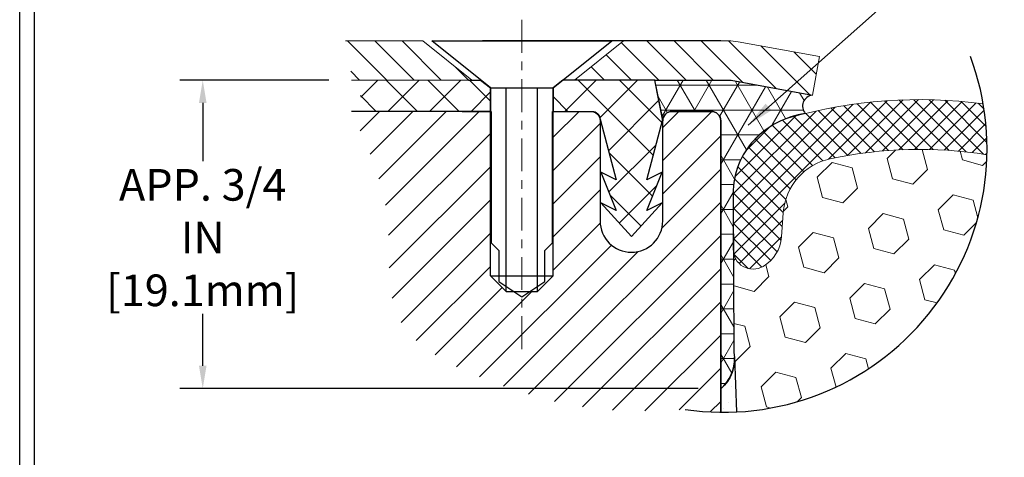
# Model space of a CAD drawing. Extents: x -66 to 2303, y 568 to 3799.
# Drawn here: x -58 to -47, y 1370 to 1375 of the extents above; entities that cross this region are included whole.
import ezdxf

# ---------------------------------------------------------------- set-up
doc = ezdxf.new("R2010")
doc.units = 0
doc.header["$LTSCALE"] = 5
doc.header["$MEASUREMENT"] = 0
doc.linetypes.add('CENTERX2', pattern=[4, 2.5, -0.5, 0.5, -0.5])
doc.linetypes.add('PHANTOMX2', pattern=[5, 2.5, -0.5, 0.5, -0.5, 0.5, -0.5])
doc.layers.get('DEFPOINTS').update_dxf_attribs({"linetype": 'CONTINUOUS'})
for name, color, linetype, lineweight in [('CENTERLINE - L', 1, 'CENTERX2', 18), ('CONCRETE - H', 130, 'CONTINUOUS', 9), ('CONCRETE - L', 132, 'PHANTOMX2', 30), ('CORNER BEAD - H', 50, 'CONTINUOUS', 15), ('CORNER BEAD - L', 52, 'CONTINUOUS', 25), ('EPOXY ADHESIVE - H', 50, 'CONTINUOUS', 15), ('EPOXY ADHESIVE - L', 52, 'CONTINUOUS', 25), ('FOAM INSERT - H', 150, 'CONTINUOUS', 9), ('MIG CAPPING STRIP - H', 251, 'CONTINUOUS', 20), ('MIG CAPPING STRIP - L', 7, 'CONTINUOUS', 20), ('MIG RETAINER - H', 251, 'CONTINUOUS', 15), ('MIG RETAINER - L', 7, 'CONTINUOUS', 25), ('PVC SIDESHEET - H', 150, 'CONTINUOUS', 20), ('PVC SIDESHEET - L', 150, 'CONTINUOUS', 25), ('SCREW - L', 12, 'CONTINUOUS', 25), ('SILICONE BELLOWS - H', 20, 'CONTINUOUS', 5), ('SILICONE BELLOWS - L', 22, 'CONTINUOUS', 13), ('TBLOCK-T5', 111, 'CONTINUOUS', 30), ('TEXT - 4', 241, 'CONTINUOUS', 25)]:
    doc.layers.add(name, color=color, linetype=linetype, lineweight=lineweight)
doc.layers.add('DIMS', color=2, linetype='CONTINUOUS')
doc.styles.add('ROMANS', font='romans', dxfattribs={"width": 0.9})
doc.dimstyles.get("Standard").update_dxf_attribs({"dimtxt": 0.18, "dimasz": 0.18, "dimexe": 0.18, "dimexo": 0.0625, "dimgap": 0.09, "dimtad": 0, "dimtih": 1, "dimtoh": 1, "dimdec": 4, "dimzin": 0, "dimdsep": 46, "dimtxsty": 'Standard', "dimcen": 0.09, "dimadec": 0, "dimazin": 0, "dimtfac": 1, "dimtdec": 4, "dimtofl": 0, "dimtmove": 0, "dimatfit": 3, "dimfxl": 1, "dimtolj": 1, "dimtzin": 0, "dimarcsym": 0})
pattern_1 = [(135, (-106.512138707679, 2.377384691052612), (-0.1546796083845573, -0.1546796083845572), [])]
pattern_2 = [(45, (-106.512138707679, 2.377384691052612), (-0.1889597555498134, 0.1889597555498134), [])]

# ---------------------------------------------------------------- blocks, each defined once
blk = doc.blocks.new('*D9')
at = {"layer": 'DEFPOINTS', "color": 0, "transparency": 16777216}
for p in [(-54.18466064613875, 1373.940315693679), (-55.87798801020902, 1370.429457684237), (-49.98368132505295, 1370.429457684237)]:
    blk.add_point(p, dxfattribs=at)
at = {"layer": 'DIMS', "transparency": 16777216}
for p, q in [((-54.44466064613874, 1373.940315693679), (-56.13798801020901, 1373.940315693679)), ((-55.87798801020902, 1373.680315693679), (-55.87798801020902, 1373.01651657157)), ((-55.87798801020902, 1370.689457684237), (-55.87798801020902, 1371.279373714163)), ((-50.24368132505295, 1370.429457684237), (-56.13798801020901, 1370.429457684237))]:
    blk.add_line(p, q, dxfattribs=at)
for points in [[(-55.92132134354235, 1373.680315693679), (-55.83465467687568, 1373.680315693679), (-55.87798801020902, 1373.940315693679)], [(-55.92132134354235, 1370.689457684237), (-55.83465467687568, 1370.689457684237), (-55.87798801020902, 1370.429457684237)]]:
    blk.add_solid(points, dxfattribs=at)
at = {"layer": 'DIMS', "transparency": 16777216, "insert": (-55.87798801020924, 1372.147945142866), "char_height": 0.36, "attachment_point": 5, "rotation": 0.0009999999999999998, "style": 'ROMANS'}
blk.add_mtext('\\A1;APP. 3/4 IN\\P[19.1mm]', dxfattribs=at)

msp = doc.modelspace()

# ---------------------------------------------------------------- hatches: boundary and pattern name
at = {"layer": 'CONCRETE - H'}
h = msp.add_hatch(dxfattribs=at)
h.set_pattern_fill('AR-CONC', color=256, scale=0.2133333333333333, angle=90, style=0)
h.set_pattern_definition([(140, (-0.4560942197399527, 0.1067338409252443), (0.133871221296203, 1.530155056214941), [0.16, -1.76]), (85.00000000000001, (-0.4560942197399527, 0.1067338409252443), (-1.604676551893359, -0.2960028450410666), [0.128, -1.408]), (190.45144446, (-0.444938285873377, 0.234246760392125), (-1.470805314066409, 1.234152206351172), [0.1359790762666667, -1.495769838933333]), (136.1842, (-0.8827608864062313, 0.1067338409252443), (0.3531077990252302, 2.276781505432688), [0.2399999999999999, -2.639999999999998]), (186.63563549, (-0.8533351648061398, 0.2964655635919371), (-2.078119681652375, 1.993945484105021), [0.2039687296, -2.243656021333333]), (81.18416399000002, (-0.8827608864062313, 0.1067338409252443), (-2.078119680575979, 1.993945482783516), [0.192, -2.112000002133333]), (111, (-0.7760942197396616, 0.3200671742588383), (0.8589203000860564, 1.273401711186052), [0.16, -1.76]), (56.00000000000004, (-0.7760942197396616, 0.3200671742588383), (-1.54698676276662, 0.5190727080993744), [0.128, -1.408]), (161.45144474, (-0.7045175285397818, 0.4261839827918266), (-0.6880664593202215, 1.792474403690605), [0.1359790719999999, -1.495769838933332]), (127.5, (-0.4560942197399527, 0.1067338409252443), (-0.7101735548401312, 0.02594102467688681), [0, -1.390933333333333, 0, -1.429333333333334, 0, -1.413333333333333]), (97.49999999999996, (-0.4560942197399527, 0.1067338409252443), (-0.8414116520157019, 0.5612150132099171), [0, -0.8149333333333334, 0, -1.358933333333334, 0, -0.5386666666666666]), (57.49999999999999, (-0.4560942197399527, -0.3689994924079656), (0.04811705970001022, 1.138821197167806), [0, -0.5333333333333328, 0, -1.663999999999999, 0, -2.207999999999998]), (47.5, (-0.4560942197399527, -0.5823328257411049), (-0.2135572956422777, 1.244130494597091), [0, -0.6933333333333334, 0, -1.105066666666667, 0, -1.568])])
edge = h.paths.add_edge_path()
edge.add_spline(control_points=[(-36.03453146536913, 1371.097677243248), (-36.2170731423807, 1371.392347833799), (-34.33975511472578, 1373.170150852949), (-41.15726172092234, 1371.387847843385), (-42.91017261584786, 1369.120998281807), (-46.21769873105078, 1367.593391192735), (-49.42368236677771, 1366.401192880958), (-48.72065250662455, 1364.440804656542), (-49.01286651567217, 1363.881089629366)], knot_values=[0, 0, 0, 0, 0.9313605380138403, 4.934351838178687, 9.53273268632401, 12.74986549091579, 15.79557223713228, 17.6770368492281, 17.6770368492281, 17.6770368492281, 17.6770368492281], degree=3, periodic=0)
edge.add_line((-49.01286651567216, 1363.881089629365), (-48.77344719277926, 1363.742860818844))
edge.add_line((-48.77344719277926, 1363.742860818844), (-36.03453146536913, 1371.097677243248))
at = {"layer": 'CORNER BEAD - H'}
h = msp.add_hatch(dxfattribs=at)
h.set_pattern_fill('NET3', color=256, scale=2.262542668549256, style=0)
h.set_pattern_definition([(0, (-100.7399790911135, 1315.055952202505), (0, 0.282817833568657), []), (59.99999999999999, (-100.7399790911135, 1315.055952202505), (-0.2449274285137364, 0.1414089167843285), []), (120, (-100.7399790911135, 1315.055952202505), (-0.2449274285137364, -0.1414089167843285), [])])
edge = h.paths.add_edge_path()
edge.add_line((-49.98770830550477, 1370.425951208247), (-49.98770830550477, 1373.476820751503))
edge.add_arc((-50.0946000851174, 1373.476820751507), 0.1068917796126385, 359.9999999976844, 450.0000000015044)
edge.add_line((-50.09460008512021, 1373.58371253112), (-50.53998250019043, 1373.583712531119))
edge.add_arc((-50.5399825001898, 1373.476820751501), 0.1068917796180813, 90.00000000032753, 179.9999999992688)
edge.add_line((-50.64687427980791, 1373.476820751502), (-50.73594424481433, 1373.940018463139))
edge.add_line((-50.73594424481433, 1373.940018463139), (-49.90141008292107, 1373.940018463139))
edge.add_line((-49.90141008292107, 1373.940018463139), (-48.94501704801763, 1373.769346786047))
edge.add_arc((-48.93020196511497, 1373.643012093889), 0.1272003974994485, 96.68844351970186, 220.9234558383486)
edge.add_arc((-48.91795763505717, 1372.637647322249), 0.9283870470563268, 96.70245378103635, 179.4340312634973)
edge.add_line((-49.84629938868829, 1372.646817796995), (-49.83814339832357, 1370.8399649716))
edge.add_arc((-50.27983387227157, 1370.765505770378), 0.4479225908826277, -49.293932419713485, 9.568828592501177, ccw=False)
at = {"layer": 'EPOXY ADHESIVE - H'}
h = msp.add_hatch(dxfattribs=at)
h.set_pattern_fill('AR-SAND', color=256, scale=0.1781529660274984, style=0)
h.set_pattern_definition([(37.50000000000001, (-163.2850979925422, -4779.482641694124), (-0.01122245358725906, 0.3432693694619777), [0, -0.2707925083617976, 0, -0.3028600422467473, 0, -0.2894985697946849]), (7.499999999999999, (-163.2850979925422, -4779.482641694124), (0.3152909692498194, 0.5027736920835122), [0, -0.1460854321425487, 0, -0.2440695634576728, 0, -0.09353030716443665]), (327.5, (-163.504226140756, -4779.482641694124), (0.5547936093014246, 0.00100817717251871), [0, -0.0890764830137492, 0, -0.3206753388494971, 0, -0.4186594701646212]), (317.5, (-163.504226140756, -4779.482641694124), (0.5355503708587269, 0.1563605051028968), [0, -0.0445382415068746, 0, -0.2102204999124481, 0, -0.2405065041371228])])
h.paths.add_polyline_path([(-49.8324082766978, 1370.786600410644, -0.2308371254579358), (-49.98770830550477, 1370.425951208247), (-49.98770830550477, 1370.160391036756, 0.01487118362277072), (-49.80933748455703, 1370.163989382853)])
at = {"layer": 'FOAM INSERT - H'}
h = msp.add_hatch(dxfattribs=at)
h.set_pattern_fill('HEX', color=256, scale=1.900535841581376, angle=45, style=0)
h.set_pattern_definition([(45, (-1334.715545499075, -4991.387923255937), (-0.2909589406090859, 0.2909589406090859), [0.2375669801976719, -0.4751339603953439]), (165, (-1334.715545499075, -4991.387923255937), (-0.1064983637211333, -0.397457304330219), [0.2375669801976719, -0.4751339603953439]), (105, (-1334.547560276391, -4991.219938033252), (-0.3974573043302191, -0.1064983637211331), [0.2375669801976719, -0.4751339603953439])])
edge = h.paths.add_edge_path()
edge.add_arc((-49.95900144208414, 1373.160125316877), 2.999871636476317, 272.8596804859051, 358.6885494114474)
edge.add_arc((-47.72516563695762, 1368.275291909016), 4.876591920280148, 80.9716518838589, 102.0295344315489)
edge.add_arc((-48.60005985236958, 1372.380937951988), 0.6787628005650447, 102.0295344968637, 175.8048724010779)
edge.add_line((-49.27700404495339, 1372.430591749001), (-49.29721271442563, 1372.155081269202))
edge.add_arc((-49.72030263708989, 1372.18611482795), 0.4242265484721055, 300.42581355528995, 355.8048791205895, ccw=False)
edge.add_arc((-49.62004512183365, 1372.015406143567), 0.226254266855121, 189.3662102524002, 300.42583217546587, ccw=False)
edge.add_line((-49.84328303700399, 1371.978584594164), (-49.8381433983246, 1370.8399649716))
edge.add_arc((-50.27983387226916, 1370.765505770374), 0.4479225908800972, 1.544929352419615, 9.568828593199726, ccw=False)
edge.add_line((-49.83207410547231, 1370.777582138154), (-49.80933748455694, 1370.163989382852))
at = {"layer": 'MIG CAPPING STRIP - H'}
h = msp.add_hatch(dxfattribs=at)
h.set_pattern_fill('ANSI31', color=256, scale=1.75, angle=90, style=0)
h.set_pattern_definition(pattern_1)
edge = h.paths.add_edge_path()
edge.add_line((-53.37463052978119, 1374.385698108748), (-54.25440668598241, 1374.385698108748))
edge.add_spline(control_points=[(-54.25440668598241, 1374.385698108748), (-54.21167576861054, 1374.321390051219), (-54.14854969559425, 1374.226388226198), (-54.20405720457443, 1374.073345861261), (-54.19188048659237, 1373.989832549396), (-54.18466064613875, 1373.940315693679)], knot_values=[0, 0, 0, 0, 0.2134468223621779, 0.31532343610304, 0.4637097726513764, 0.4637097726513764, 0.4637097726513764, 0.4637097726513764], degree=3, periodic=0)
edge.add_line((-54.18466064613879, 1373.940315693679), (-52.81790251094431, 1373.940315693679))
edge.add_line((-52.81790251094431, 1373.940315693679), (-53.37463052978119, 1374.385698108748))
h = msp.add_hatch(dxfattribs=at)
h.set_pattern_fill('ANSI31', color=256, scale=1.75, angle=90, style=0)
h.set_pattern_definition(pattern_1)
h.paths.add_polyline_path([(-49.78986868304128, 1374.375640426995, 0.04499370036658445), (-49.90141008292186, 1374.385698108748), (-51.09225669487399, 1374.385698108748), (-51.64898471371018, 1373.940315693679), (-49.90141008291626, 1373.940315693679, -0.04499370036683507), (-49.86954111152176, 1373.937442070321), (-48.94501704801763, 1373.769346786047), (-48.86534461953126, 1374.20754514272)])
at = {"layer": 'MIG RETAINER - H'}
h = msp.add_hatch(dxfattribs=at)
h.set_pattern_fill('ANSI31', color=256, scale=2.137835592330006, style=0)
h.set_pattern_definition(pattern_2)
edge = h.paths.add_edge_path()
edge.add_arc((-50.0946000851197, 1373.477117982043), 0.1068917796169942, 0, 90)
edge.add_line((-50.0946000851197, 1373.58400976166), (-50.53998220504925, 1373.58400976166))
edge.add_arc((-50.53998220504926, 1373.477117275616), 0.1068924860443968, 90, 180.1589410255473)
edge.add_line((-50.64687427980791, 1373.476820751514), (-50.64687427980586, 1372.336938999468))
edge.add_arc((-51.00318021186077, 1372.336938999468), 0.3563059320549158, -179.9999999999634, 3.660716174636036e-11, ccw=False)
edge.add_line((-51.3594861439157, 1372.336938999468), (-51.3594861439157, 1373.477117982043))
edge.add_arc((-51.4663779235327, 1373.477117982043), 0.1068917796170013, 0, 90)
edge.add_line((-51.4663779235327, 1373.58400976166), (-51.89394504306708, 1373.58400976166))
edge.add_line((-51.89394504306708, 1373.58400976166), (-51.89394504306708, 1371.713403618336))
edge.add_line((-51.89394504306708, 1371.713403618336), (-52.07209800909558, 1371.535250652308))
edge.add_line((-52.07209800909558, 1371.535250652308), (-52.16074878429043, 1371.535250652308))
edge.add_line((-52.16074878429043, 1371.535250652308), (-52.25025097405403, 1371.475582525799))
edge.add_line((-52.25025097405403, 1371.475582525799), (-52.33975316381693, 1371.535250652308))
edge.add_line((-52.33975316381693, 1371.535250652308), (-52.4284039411505, 1371.535250652308))
edge.add_line((-52.4284039411505, 1371.535250652308), (-52.60655690717693, 1371.713403618336))
edge.add_line((-52.60655690717693, 1371.713403618336), (-52.60655690717693, 1373.58400976166))
edge.add_line((-52.60655690717693, 1373.58400976166), (-52.92877446587, 1373.58400976166))
edge.add_line((-52.92877446587, 1373.58400976166), (-54.18466064613875, 1373.58400976166))
edge.add_spline(control_points=[(-54.18466064613875, 1373.58400976166), (-53.99910672880481, 1373.17424414605), (-53.66746853410245, 1372.441875188475), (-53.8669855326469, 1371.062945362705), (-52.54571598112324, 1370.449179450789), (-51.44528240814977, 1370.146719500569), (-50.69137825280641, 1370.178812382141), (-50.39141134144773, 1370.19158164796)], knot_values=[0, 0, 0, 0, 1.344916955913286, 2.403753246992879, 3.704154516088797, 5.052124052424141, 5.942877705662024, 5.942877705662024, 5.942877705662024, 5.942877705662024], degree=3, periodic=0)
edge.add_arc((-49.95900144208411, 1373.160125316877), 2.999871636476241, 261.712356166569, 269.4517074661176)
edge.add_line((-49.98770830550345, 1370.160391036757), (-49.98770830550271, 1373.477117982043))
h = msp.add_hatch(dxfattribs=at)
h.set_pattern_fill('ANSI31', color=256, scale=2.137835592330006, style=0)
h.set_pattern_definition(pattern_2)
edge = h.paths.add_edge_path()
edge.add_line((-49.98770830550271, 1373.476820751503), (-49.98770830550271, 1373.477117982043))
edge.add_arc((-50.09460008511967, 1373.477117982043), 0.1068917796169618, 0, 94.23572085758211)
edge.add_line((-50.10249510716815, 1373.583717799944), (-50.09452874980561, 1373.583712507316))
edge.add_arc((-50.09460008511903, 1373.476820751503), 0.1068917796163156, 0, 89.96176307749602, ccw=False)
at = {"layer": 'PVC SIDESHEET - H'}
h = msp.add_hatch(dxfattribs=at)
h.set_pattern_fill('ANSI37', color=256, scale=2.672294490412507, style=0)
h.set_pattern_definition([(45, (-106.512138707679, 2.377384691052612), (-0.2361996944372667, 0.2361996944372667), []), (135, (-106.512138707679, 2.377384691052612), (-0.2361996944372667, -0.2361996944372667), [])])
edge = h.paths.add_edge_path()
edge.add_line((-52.60655690717693, 1373.851239210665), (-52.71790251094499, 1373.940315693679))
edge.add_line((-52.71790251094499, 1373.940315693679), (-52.85564308565682, 1373.940315693679))
edge.add_line((-52.85564308565682, 1373.940315693679), (-54.18466064613875, 1373.940315693679))
edge.add_spline(control_points=[(-54.18466064613875, 1373.940315693679), (-54.166670390558, 1373.909748050931), (-54.12611398173129, 1373.8408377561), (-54.04062889682751, 1373.701255955624), (-54.13332161514864, 1373.625801283419), (-54.18466064613875, 1373.58400976166)], knot_values=[0, 0, 0, 0, 0.1097189720632916, 0.247345429144965, 0.4182034445044596, 0.4182034445044596, 0.4182034445044596, 0.4182034445044596], degree=3, periodic=0)
edge.add_line((-54.18466064613875, 1373.58400976166), (-52.60655690717693, 1373.58400976166))
edge.add_line((-52.60655690717693, 1373.58400976166), (-52.60655690717693, 1373.851239210665))
h = msp.add_hatch(dxfattribs=at)
h.set_pattern_fill('ANSI37', color=256, scale=2.672294490412507, style=0)
h.set_pattern_definition([(45, (-14664.71053164676, -5890.720104461853), (-0.2361996944372667, 0.2361996944372667), []), (135, (-14664.71053164676, -5890.720104461853), (-0.2361996944372667, -0.2361996944372667), [])])
h.paths.add_polyline_path([(-50.73594424481433, 1373.940315693678), (-51.78259943929903, 1373.940315693678), (-51.89394504306708, 1373.851239210665), (-51.89394504306504, 1373.58400976166), (-51.46637792353321, 1373.58400976166), (-51.44856262692891, 1373.58400976166, -0.4142135623697119), (-51.3594861439157, 1373.494933278646), (-51.17771889032192, 1372.806231262956), (-51.35225756879131, 1372.893500602187), (-51.17771889032604, 1372.45715390602), (-51.35225756879131, 1372.544423245255), (-51.00318021186077, 1372.158786033439), (-50.65410285493231, 1372.544423245255), (-50.82864153339346, 1372.457153906024), (-50.65410285493231, 1372.893500602186), (-50.82864153339346, 1372.806231262957), (-50.64687427980586, 1373.494933278639)])
at = {"layer": 'SILICONE BELLOWS - H'}
h = msp.add_hatch(dxfattribs=at)
h.set_pattern_fill('ANSI37', color=256, scale=0.977953579684791, style=0)
h.set_pattern_definition([(45, (-426.8033658728316, -5001.670287206539), (-0.08643970098509679, 0.0864397009850968), []), (135, (-426.8033658728316, -5001.670287206539), (-0.0864397009850968, -0.08643970098509679), [])])
edge = h.paths.add_edge_path()
edge.add_arc((-49.95900144208415, 1373.160125316877), 2.999871636476317, 358.6885494208101, 369.7731649226976)
edge.add_arc((-47.72516563696507, 1368.275291935735), 5.442227560698609, 82.37099381591669, 105.8232905760658)
edge.add_arc((-48.94128232127009, 1372.646817796995), 0.9050170674182045, 107.213393760987, 180)
edge.add_line((-49.84629938868829, 1372.646817796995), (-49.84629938868829, 1372.015406143568))
edge.add_arc((-49.62004512183261, 1372.015406143568), 0.2262542668556831, 180, 300.4258321749738)
edge.add_arc((-49.72030263708871, 1372.186114827948), 0.4242265484708133, 300.4258135551532, 355.8048791207164)
edge.add_line((-49.29721271442565, 1372.155081269203), (-49.27700404495366, 1372.430591749002))
edge.add_arc((-48.60005985237083, 1372.380937951988), 0.6787628005640116, 102.0295344967796, 175.8048724011585, ccw=False)
edge.add_arc((-47.72516563695762, 1368.275291909017), 4.87659192027914, 80.9716518807981, 102.02953443155133, ccw=False)

# ---------------------------------------------------------------- linework, layer by layer
at = {"layer": 'CENTERLINE - L', "ltscale": 0.03}
msp.add_line((-52.25025097512201, 1370.876934555862), (-52.25025097512201, 1374.963247934259), dxfattribs=at)
at = {"layer": 'CONCRETE - L'}
msp.add_line((-49.98770830550477, 1374.385698108748), (-52.69710318730126, 1374.385698108748), dxfattribs=at)
at = {"layer": 'CORNER BEAD - L'}
msp.add_lwpolyline([(-49.98770830550477, 1370.425951208247), (-49.98770830550271, 1373.476820751502, 0.4150309743891486), (-50.09460008512021, 1373.58400976166), (-50.53998250019105, 1373.58400976166, 0.4150254855330562), (-50.64687427980791, 1373.476820751514), (-50.73594424481433, 1373.940018463139), (-49.90141008291626, 1373.940315693679), (-49.88541094974973, 1373.939595833476), (-49.86954111152668, 1373.937442070322), (-48.94501704801763, 1373.769346786047, 0.602156995980588), (-49.02631272414089, 1373.559689449167, 0.1682611984172493), (-49.60867392377852, 1373.258083003858, 0.1875354727334987), (-49.84629938868829, 1372.646817796995), (-49.8381433983246, 1370.839964971601, -0.2626378039834125)], format="xyb", close=True, dxfattribs=at)
at = {"layer": 'DIMS'}
msp.add_arc((-49.95900144208388, 1373.160125316877), 2.999871636476041, 261.7123561665616, 20.49149017754047, dxfattribs=at)
at = {"layer": 'EPOXY ADHESIVE - L'}
msp.add_lwpolyline([(-49.98770830550477, 1370.160391036756), (-49.98770830550477, 1370.425951208247, 0.2308371254580863), (-49.83240827669774, 1370.786600410641), (-49.80933748455704, 1370.163989382853)], format="xyb", dxfattribs=at)
at = {"layer": 'MIG CAPPING STRIP - L'}
for p, q in [((-53.37463052978139, 1374.385698108748), (-54.25440668598241, 1374.385698108748)), ((-52.81790251094431, 1373.940315693679), (-53.37463052978119, 1374.385698108748)), ((-52.81790251094436, 1373.940315693679), (-54.18466064613875, 1373.940315693679))]:
    msp.add_line(p, q, dxfattribs=at)
msp.add_lwpolyline([(-48.86534461953126, 1374.20754514272), (-49.78986868304057, 1374.375640426995, 0.04499370036655186), (-49.90141008292107, 1374.385698108748), (-51.09225669487399, 1374.385698108748), (-51.64898471371018, 1373.940315693679), (-49.90141008292107, 1373.940315693679, -0.04499370036655186), (-49.86954111152668, 1373.937442070322), (-48.94501704801763, 1373.769346786047)], format="xyb", close=True, dxfattribs=at)
msp.add_lwpolyline([(-52.85564308565682, 1373.940315693679), (-52.85151723439581, 1373.940315693679), (-52.85491054845863, 1373.943030344929)], dxfattribs=at)
at = {"layer": 'MIG RETAINER - L'}
msp.add_lwpolyline([(-52.92877446587, 1373.58400976166), (-52.59932833098456, 1373.58400976166), (-52.59932833098456, 1372.086671731881), (-52.5120589917509, 1371.999198561195), (-52.5120589917509, 1371.650121204264), (-52.25025097405403, 1371.475582525799), (-51.98844295635509, 1371.650121204264), (-51.98844295635509, 1371.999198561195), (-51.9011736171235, 1372.086467900428), (-51.9011736171235, 1373.58400976166), (-51.46637792353321, 1373.58400976166, -0.4142135623730948), (-51.3594861439157, 1373.477117982043), (-51.3594861439157, 1372.336938999467, 0.9999999999999999), (-50.64687427980586, 1372.336938999467), (-50.64687427980791, 1373.477117982043, -0.414213562373095), (-50.53998250019041, 1373.58400976166), (-50.09460008512021, 1373.58400976166, -0.4142135623730948), (-49.98770830550271, 1373.477117982043), (-49.98770830550345, 1370.160391036756)], format="xyb", dxfattribs=at)
at = {"layer": 'PVC SIDESHEET - L'}
msp.add_lwpolyline([(-52.85564308565682, 1373.940315693679), (-52.71790251094499, 1373.940315693679), (-52.60655690717693, 1373.851239210665), (-52.60655690717693, 1373.58400976166), (-54.18466064613875, 1373.58400976166)], dxfattribs=at)
msp.add_lwpolyline([(-50.82864153339552, 1372.457153906023), (-50.65410285493025, 1372.893500602186), (-50.82864153339552, 1372.806231262955), (-50.64687427980586, 1373.494933278646), (-50.73594424481433, 1373.940315693679), (-51.78259943929903, 1373.940315693679), (-51.89394504306708, 1373.851239210665), (-51.89394504306708, 1373.58400976166), (-51.44856262692891, 1373.58400976166, -0.414213562373095), (-51.35948614391518, 1373.494933278646), (-51.17771889032604, 1372.806231262955), (-51.35225756879131, 1372.893500602186), (-51.17771889032604, 1372.457153906023), (-51.35225756879131, 1372.544423245256), (-51.00318021186077, 1372.15878603344), (-50.65410285493025, 1372.544423245256)], format="xyb", close=True, dxfattribs=at)
at = {"layer": 'SCREW - L'}
for p, q in [((-53.27463052978118, 1374.385698108748), (-51.22587142046489, 1374.385698108748)), ((-52.60655690717693, 1373.851239210665), (-53.27463052978118, 1374.385698108748)), ((-51.89394504306708, 1373.851239210665), (-51.22587142046489, 1374.385698108748)), ((-52.60655690717693, 1373.851239210665), (-51.89394504306708, 1373.851239210665)), ((-52.60655690717693, 1371.713403618336), (-52.60655690717693, 1373.851239210665)), ((-52.4284039411505, 1371.535250652308), (-52.4284039411505, 1373.851239210665)), ((-52.07209800909558, 1371.535250652308), (-52.07209800909558, 1373.851239210665)), ((-51.89394504306708, 1371.713403618336), (-51.89394504306708, 1373.851239210665)), ((-52.60655690717693, 1371.713403618336), (-51.89394504306708, 1371.713403618336)), ((-52.4284039411505, 1371.535250652308), (-52.60655690717693, 1371.713403618336)), ((-52.07209800909558, 1371.535250652308), (-51.89394504306708, 1371.713403618336)), ((-52.4284039411505, 1371.535250652308), (-52.07209800909558, 1371.535250652308))]:
    msp.add_line(p, q, dxfattribs=at)
at = {"layer": 'SILICONE BELLOWS - L'}
msp.add_lwpolyline([(-46.95991560579306, 1373.091466858782, 0.09214179028303382), (-48.74152479403492, 1373.044795323499, 0.33350565769164), (-49.27700404495365, 1372.430591749001), (-49.29721271442565, 1372.155081269203, -0.2464521763981399), (-49.50546485169266, 1371.820310385119, -0.5798303236749203), (-49.84629938868829, 1372.015406143568), (-49.84629938868829, 1372.646817796995, -0.3287185135792982), (-49.20910524636253, 1373.511298434785, -0.1026886312347081), (-47.00266541368205, 1373.669347390566, -0.1026886312347081)], format="xyb", dxfattribs=at)
at = {"layer": 'TBLOCK-T5'}
msp.add_line((-57.95963034373337, 1343.439543392802), (-57.95963034373337, 1377.84391220154), dxfattribs=at)
msp.add_lwpolyline([(-12.38648160183864, 1349.669206867979), (-12.38648160183864, 1377.677919465151), (-57.7936376073454, 1377.677919465151), (-57.7936376073454, 1349.669206867979)], close=True, dxfattribs=at)

# ---------------------------------------------------------------- dimensions: what is measured, and where the dimension line sits
at = {"layer": 'DIMS'}
dim = msp.add_linear_dim(base=(-55.87798801020902, 1370.429457684237), p1=(-54.18466064613875, 1373.940315693679), p2=(-49.98368132505295, 1370.429457684237), angle=90, text='APP. 3/4 IN\\P[19.1mm]', dimstyle='Standard', override={"dimtxt": 0.36, "dimasz": 0.26, "dimexe": 0.26, "dimexo": 0.26, "dimgap": 0.26, "dimtih": 0, "dimtoh": 0, "dimdec": 2, "dimtxsty": 'ROMANS', "dimdle": 0.05, "dimclrd": 256, "dimclre": 256, "dimclrt": 256, "dimtfac": 0.45, "dimtdec": 2, "dimlwd": 65535, "dimlwe": 65535}, dxfattribs=at)
dim.commit()
dim.dimension.update_dxf_attribs({"geometry": '*D9', "text_midpoint": (-55.87798801020924, 1372.147945142866), "dimtype": 160, "text_rotation": 0.001})

# ---------------------------------------------------------------- leaders
at = {"layer": 'TEXT - 4'}
msp.add_leader([(-49.67553184116426, 1373.42855733879), (-46.32600074524688, 1376.404392306682), (-46.02690487076116, 1376.404392306681)], dimstyle='Standard', override={"dimtxt": 0.6, "dimasz": 0.31, "dimexe": 0.5, "dimexo": 1, "dimtih": 0, "dimtoh": 0, "dimdec": 2, "dimtxsty": 'ROMANS', "dimdle": 0.05, "dimtfac": 0.3, "dimtdec": 2}, dxfattribs=at)

doc.saveas('drawing.dxf')
